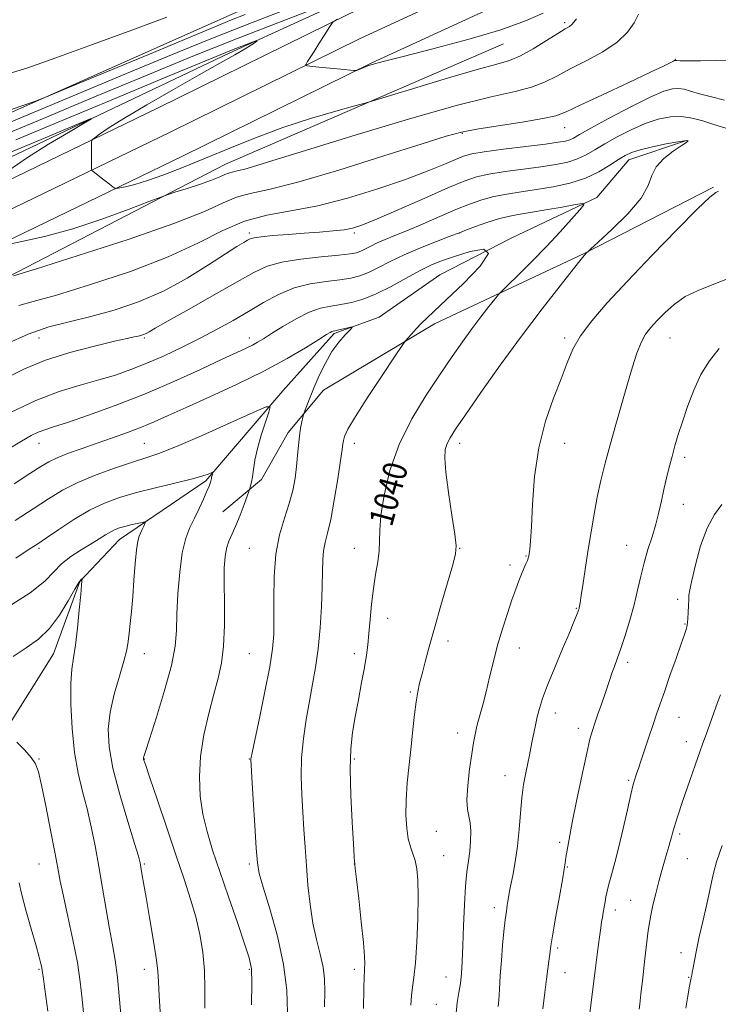
# Model space of a CAD drawing. Extents: x 2114800 to 2117700, y 299800 to 302700.
# Drawn here: x 2115519 to 2115752, y 300127 to 300455 of the extents above; entities that cross this region are included whole.
import ezdxf

# ---------------------------------------------------------------- set-up
doc = ezdxf.new("R2010")
doc.units = 0
doc.header["$MEASUREMENT"] = 0
for name, color, linetype, lineweight in [('BREAKLINE DTM HARD', 7, 'Continuous', 0), ('CONTOUR INDEX', 41, 'Continuous', 13), ('CONTOUR INDEX LABEL', 244, 'Continuous', 0), ('CONTOUR INTERMEDIATE', 44, 'Continuous', 0), ('SPOT ELEVATION DTM', 2, 'Continuous', 13)]:
    doc.layers.add(name, color=color, linetype=linetype, lineweight=lineweight)
doc.styles.add('Style-WORKING', font='WORKING.shx')

msp = doc.modelspace()

# ---------------------------------------------------------------- linework, layer by layer
at = {"layer": 'BREAKLINE DTM HARD'}
for points in [[(2115000, 300186.369, 1028.696), (2115073.64, 300217.23, 1037.52), (2115166.27, 300257.1, 1041.13), (2115247.45, 300296.89, 1043.6), (2115354.68, 300344.9, 1051.62), (2115480.48, 300408.17, 1057.25), (2115593.39, 300458.3, 1059.09), (2115692.47, 300502.15, 1061.97), (2115797.04, 300547.2, 1063.71), (2115901.7, 300588.65, 1064.07)], [(2115000, 300165.162, 1015.716), (2115025.03, 300175.66, 1018.66), (2115106.07, 300212.9, 1025.95), (2115183.53, 300249.21, 1031.53), (2115257.58, 300286.27, 1035.06), (2115343.02, 300325.32, 1040.22), (2115420.93, 300360.58, 1045.38), (2115498.08, 300400.69, 1048.4), (2115589.14, 300443.91, 1051.53), (2115662.01, 300477.34, 1055.12), (2115728.21, 300506.58, 1056.95), (2115811.85, 300541.35, 1058.5), (2115887.27, 300574.63, 1060.98)], [(2115000, 300159.923, 1016.328), (2115024.63, 300170.37, 1019.32), (2115085.41, 300197.21, 1024.89), (2115154.95, 300230.24, 1030.59), (2115236.05, 300267.95, 1035.96), (2115300.48, 300299.54, 1038.98), (2115367.32, 300328.86, 1043.4), (2115426.18, 300358.11, 1047.3), (2115495.77, 300392.07, 1049.62), (2115565.76, 300425.8, 1053.12), (2115628.93, 300456.92, 1054.08), (2115689.08, 300484.75, 1056.49), (2115760.95, 300514.67, 1057.96), (2115826.31, 300543.3, 1059.9), (2115894.84, 300573.58, 1062.2)], [(2115000, 300150.147, 1016.097), (2115028.21, 300162.11, 1019.52), (2115089.16, 300189.03, 1025.09), (2115158.78, 300222.09, 1030.79), (2115239.93, 300259.83, 1036.16), (2115304.27, 300291.37, 1039.18), (2115371.13, 300320.7, 1043.6), (2115430.16, 300350.04, 1047.5), (2115499.7, 300383.97, 1049.82), (2115569.7, 300417.71, 1053.32), (2115632.81, 300448.8, 1054.28), (2115692.7, 300476.51, 1056.69), (2115764.49, 300506.39, 1058.16), (2115829.93, 300535.06, 1060.1), (2115898.58, 300565.39, 1062.4)], [(2115000, 300140.371, 1015.466), (2115031.79, 300153.85, 1019.32), (2115092.91, 300180.85, 1024.89), (2115162.61, 300213.94, 1030.59), (2115243.81, 300251.71, 1035.96), (2115308.06, 300283.2, 1038.98), (2115374.94, 300312.54, 1043.4), (2115434.14, 300341.97, 1047.3), (2115503.63, 300375.87, 1049.62), (2115573.64, 300409.62, 1053.12), (2115636.69, 300440.68, 1054.08), (2115696.32, 300468.27, 1056.49), (2115768.03, 300498.11, 1057.96), (2115833.55, 300526.82, 1059.9), (2115902.26, 300557.18, 1062.2)], [(2115008.87, 300134.73, 1012.99), (2115140.57, 300195.73, 1027.41), (2115241.72, 300241.96, 1034.19), (2115324.72, 300276.71, 1038.18), (2115380.7, 300299.97, 1042.31), (2115452.85, 300336.56, 1045.14), (2115509.5, 300366.4, 1047.83), (2115587.91, 300406.97, 1050.73), (2115680.53, 300447.05, 1053.18)], [(2115741.36, 300414.87, 1041.94), (2115722.24, 300408.45, 1041.4), (2115711.55, 300395.89, 1040.29), (2115683.29, 300382.45, 1038), (2115659.24, 300370.18, 1036.74), (2115639.05, 300356.11, 1036.28), (2115624.15, 300350.64, 1035.79), (2115607.05, 300331.56, 1034.39), (2115581.33, 300301.66, 1031.74), (2115552.6, 300282.07, 1029.23), (2115539.39, 300268.18, 1027.92), (2115530.69, 300244.01, 1027.15), (2115515.22, 300219.46, 1026.1)], [(2115587.05, 300291.31, 1033.05), (2115599.91, 300302.02, 1034.43), (2115608.83, 300317.71, 1035.52), (2115620.55, 300331.78, 1036.61), (2115657.48, 300353.91, 1038.5), (2115707.3, 300377.22, 1041.95), (2115750.38, 300399.3, 1043.88)]]:
    msp.add_polyline3d(points, dxfattribs=at)
at = {"layer": 'CONTOUR INDEX', "flags": 128}
for points, elevation in [([(2115515.328, 300380.3), (2115520.686, 300381.342), (2115528.154, 300383.023), (2115537.108, 300385.468), (2115546.782, 300388.657), (2115555.835, 300391.974), (2115562.779, 300394.653), (2115566.682, 300396.168), (2115568.838, 300396.951), (2115571.094, 300397.673), (2115574.793, 300398.839), (2115579.257, 300400.286), (2115583.302, 300401.686), (2115586.034, 300402.773), (2115587.714, 300403.54), (2115588.893, 300404.044), (2115590.099, 300404.372), (2115591.775, 300404.737), (2115594.344, 300405.382), (2115598.389, 300406.573), (2115605.134, 300408.661), (2115615.961, 300412.022), (2115631.44, 300416.77), (2115648.879, 300421.984), (2115664.77, 300426.483), (2115676.413, 300429.409), (2115684.328, 300431.198), (2115689.841, 300432.605), (2115694.181, 300434.26), (2115698.195, 300436.286), (2115702.636, 300438.675), (2115707.97, 300441.409), (2115713.533, 300444.418), (2115718.377, 300447.619), (2115721.785, 300450.905), (2115723.981, 300454.063), (2115725.42, 300456.857)], 1050), ([(2115514.451, 300436.766), (2115522.117, 300439.054), (2115531.49, 300442.37), (2115543.621, 300446.803), (2115556.746, 300451.638), (2115568.395, 300455.962)], 1060), ([(2115514.818, 300410.346), (2115523.64, 300414.026), (2115532.365, 300417.666), (2115539.248, 300420.538), (2115542.888, 300422.034), (2115543.263, 300422.029), (2115540.694, 300420.52), (2115535.631, 300417.586), (2115529.039, 300413.651), (2115522.014, 300409.22), (2115515.541, 300404.801)], 1050), ([(2115516.401, 300324.397), (2115524.753, 300328.395), (2115532.526, 300331.356), (2115539.536, 300333.482), (2115545.766, 300335.185), (2115551.277, 300336.833), (2115556.45, 300338.63), (2115561.747, 300340.738), (2115567.499, 300343.264), (2115573.517, 300346.097), (2115579.483, 300349.07), (2115585.142, 300352.047), (2115590.5, 300355.017), (2115595.627, 300358.002), (2115600.608, 300360.968), (2115605.596, 300363.668), (2115610.76, 300365.802), (2115616.16, 300367.169), (2115621.411, 300367.972), (2115626.016, 300368.511), (2115629.651, 300369.065), (2115632.665, 300369.825), (2115635.579, 300370.958), (2115638.857, 300372.579), (2115642.734, 300374.591), (2115647.391, 300376.846), (2115652.804, 300379.17), (2115658.141, 300381.287), (2115662.363, 300382.897), (2115664.813, 300383.825), (2115666.339, 300384.404), (2115668.169, 300385.097), (2115671.196, 300386.227), (2115674.988, 300387.575), (2115678.779, 300388.785), (2115682.059, 300389.606), (2115685.336, 300390.207), (2115689.375, 300390.864), (2115694.597, 300391.765), (2115700.063, 300392.744), (2115704.491, 300393.551), (2115706.863, 300393.911), (2115707.224, 300393.454), (2115705.884, 300391.79), (2115703.155, 300388.674), (2115699.358, 300384.441), (2115694.817, 300379.573), (2115689.925, 300374.579), (2115685.358, 300370.067), (2115681.859, 300366.671), (2115679.89, 300364.752), (2115678.79, 300363.573), (2115677.617, 300362.125), (2115675.64, 300359.624), (2115672.976, 300356.198), (2115669.956, 300352.201), (2115666.81, 300347.87), (2115663.372, 300342.969), (2115659.376, 300337.145), (2115654.719, 300330.161), (2115649.941, 300322.239), (2115645.742, 300313.717), (2115642.678, 300305.012), (2115640.71, 300296.86), (2115639.653, 300290.072), (2115639.286, 300285.177), (2115639.245, 300281.555), (2115639.13, 300278.297), (2115638.646, 300274.65), (2115637.912, 300270.467), (2115637.153, 300265.752), (2115636.546, 300260.598), (2115636.078, 300255.448), (2115635.69, 300250.832), (2115635.313, 300247.06), (2115634.848, 300243.564), (2115634.184, 300239.554), (2115633.259, 300234.485), (2115632.189, 300228.789), (2115631.135, 300223.14), (2115630.248, 300217.933), (2115629.64, 300212.438), (2115629.415, 300205.643), (2115629.618, 300197.033), (2115630.066, 300188.088), (2115630.521, 300180.783), (2115630.795, 300176.569), (2115630.912, 300174.81), (2115630.945, 300174.343), (2115630.98, 300174.008), (2115631.139, 300172.634), (2115631.553, 300169.051), (2115632.288, 300162.631), (2115633.143, 300154.905), (2115633.852, 300147.948), (2115634.216, 300143.351), (2115634.303, 300140.79), (2115634.248, 300139.459), (2115634.164, 300138.477), (2115634.076, 300136.659), (2115633.984, 300132.745), (2115633.893, 300126.047)], 1040), ([(2115753.135, 300293.792), (2115750.731, 300290.398), (2115748.282, 300285.874), (2115746.112, 300279.952), (2115744.366, 300273.699), (2115743.144, 300268.515), (2115742.493, 300265.384), (2115742.238, 300263.625), (2115742.152, 300262.139), (2115742.049, 300260.104), (2115741.921, 300257.8), (2115741.805, 300255.783), (2115741.725, 300254.46), (2115741.644, 300253.645), (2115741.516, 300253.003), (2115741.266, 300252.149), (2115740.706, 300250.494), (2115739.624, 300247.395), (2115737.916, 300242.524), (2115735.907, 300236.8), (2115734.032, 300231.454), (2115732.604, 300227.368), (2115731.451, 300224.024), (2115730.28, 300220.555), (2115728.891, 300216.375), (2115727.454, 300212.028), (2115726.231, 300208.338), (2115725.414, 300205.906), (2115724.911, 300204.446), (2115724.56, 300203.447), (2115724.202, 300202.367), (2115723.695, 300200.538), (2115722.899, 300197.26), (2115721.732, 300192.131), (2115720.326, 300185.954), (2115718.873, 300179.83), (2115717.539, 300174.661), (2115716.407, 300170.545), (2115715.539, 300167.382), (2115714.964, 300165.032), (2115714.593, 300163.192), (2115714.305, 300161.522), (2115714.003, 300159.763), (2115713.694, 300157.986), (2115713.407, 300156.347), (2115713.153, 300154.848), (2115712.856, 300152.896), (2115712.418, 300149.747), (2115711.773, 300144.878), (2115710.972, 300138.651), (2115710.098, 300131.645), (2115709.229, 300124.448)], 1050), ([(2115515.567, 300259.677), (2115522.95, 300264.371), (2115527.757, 300268.216), (2115530.761, 300271.314), (2115533.31, 300273.969), (2115536.437, 300276.422), (2115539.915, 300278.671), (2115543.204, 300280.652), (2115545.879, 300282.312), (2115547.99, 300283.65), (2115549.703, 300284.678), (2115551.195, 300285.423), (2115552.682, 300285.982), (2115554.39, 300286.472), (2115556.435, 300286.973), (2115558.494, 300287.442), (2115560.131, 300287.801), (2115561.022, 300287.971), (2115561.274, 300287.865), (2115561.102, 300287.388), (2115560.702, 300286.504), (2115560.186, 300285.383), (2115559.646, 300284.248), (2115559.155, 300283.166), (2115558.71, 300281.564), (2115558.29, 300278.714), (2115557.875, 300274.17), (2115557.458, 300268.615), (2115557.032, 300263.018), (2115556.6, 300258.17), (2115556.19, 300254.158), (2115555.839, 300250.892), (2115555.532, 300248.17), (2115555.051, 300245.345), (2115554.126, 300241.657), (2115552.619, 300236.599), (2115550.913, 300230.676), (2115549.52, 300224.647), (2115548.885, 300218.989), (2115549.171, 300213.067), (2115550.472, 300205.962), (2115552.742, 300197.225), (2115555.373, 300188.27), (2115557.618, 300180.978), (2115558.922, 300176.68), (2115559.506, 300174.507), (2115559.781, 300173.04), (2115560.109, 300171.017), (2115560.639, 300167.813), (2115561.471, 300162.96), (2115562.634, 300156.324), (2115563.876, 300149.108), (2115564.873, 300142.846), (2115565.405, 300138.521), (2115565.648, 300134.901), (2115565.877, 300130.203), (2115566.308, 300123.231)], 1030)]:
    msp.add_lwpolyline(points, dxfattribs=dict(at, elevation=elevation))
at = {"layer": 'CONTOUR INTERMEDIATE', "flags": 128}
for points, elevation in [([(2115509.075, 300414.606), (2115526.974, 300422.1), (2115544.918, 300429.585), (2115561.305, 300436.406), (2115576.548, 300442.677), (2115591.566, 300448.704), (2115606.784, 300454.626), (2115620.658, 300459.911)], 1054), ([(2115512.092, 300423.615), (2115520.149, 300426.397), (2115524.973, 300428.097), (2115529.091, 300429.698), (2115536.031, 300432.574), (2115548.086, 300437.597), (2115562.595, 300443.643), (2115575.661, 300449.089), (2115584.397, 300452.725), (2115589.956, 300455.008), (2115594.502, 300456.809)], 1058), ([(2115513.899, 300419.988), (2115535.855, 300429.151), (2115556.33, 300437.687), (2115571.808, 300444.126), (2115584.145, 300449.172), (2115596.542, 300454.073), (2115611.261, 300459.727)], 1056), ([(2115625.25, 300455.214), (2115624.335, 300454.691), (2115623.821, 300454.366), (2115623.343, 300453.793), (2115622.492, 300452.48), (2115621.001, 300450.133), (2115619.167, 300447.246), (2115617.428, 300444.509), (2115616.136, 300442.471), (2115615.283, 300441.124), (2115614.773, 300440.318), (2115614.607, 300439.897), (2115615.169, 300439.681), (2115616.942, 300439.487), (2115620.151, 300439.178), (2115623.99, 300438.807), (2115627.399, 300438.479), (2115629.563, 300438.271), (2115630.665, 300438.165), (2115631.136, 300438.12), (2115631.372, 300438.111), (2115631.627, 300438.181), (2115632.117, 300438.389), (2115633.007, 300438.772), (2115634.235, 300439.271), (2115635.687, 300439.806), (2115637.5, 300440.372), (2115640.821, 300441.265), (2115647.052, 300442.861), (2115656.94, 300445.39), (2115668.617, 300448.506), (2115679.563, 300451.722), (2115687.817, 300454.643), (2115693.664, 300457.264)], 1054), ([(2115518.093, 300415.049), (2115533.505, 300421.484), (2115550.597, 300428.61), (2115567.318, 300435.57), (2115581.079, 300441.266), (2115589.972, 300444.895), (2115594.822, 300446.823), (2115597.134, 300447.706), (2115598.208, 300448.102), (2115598.514, 300448.167), (2115598.312, 300447.957), (2115597.761, 300447.494), (2115596.601, 300446.67), (2115594.467, 300445.346), (2115591.018, 300443.371), (2115586, 300440.563), (2115579.182, 300436.729), (2115570.645, 300431.863), (2115561.724, 300426.698), (2115554.066, 300422.155), (2115548.92, 300418.945), (2115545.95, 300416.943), (2115544.419, 300415.812), (2115543.676, 300415.224), (2115543.401, 300414.868), (2115543.359, 300414.439), (2115543.354, 300413.684), (2115543.347, 300412.558), (2115543.337, 300411.067), (2115543.326, 300409.279), (2115543.315, 300407.498), (2115543.307, 300406.088), (2115543.319, 300405.298), (2115543.44, 300404.917), (2115543.772, 300404.618), (2115544.397, 300404.132), (2115545.316, 300403.417), (2115546.509, 300402.49), (2115547.913, 300401.4), (2115549.296, 300400.326), (2115550.386, 300399.481), (2115551.039, 300399.026), (2115551.641, 300398.926), (2115552.707, 300399.095), (2115554.684, 300399.49), (2115557.739, 300400.239), (2115561.968, 300401.513), (2115567.417, 300403.436), (2115573.929, 300405.952), (2115581.295, 300408.955), (2115589.327, 300412.319), (2115597.917, 300415.814), (2115606.977, 300419.187), (2115616.23, 300422.199), (2115624.645, 300424.665), (2115631.001, 300426.413), (2115634.72, 300427.43), (2115637.792, 300428.325), (2115642.85, 300429.867), (2115651.619, 300432.545), (2115662.191, 300435.73), (2115671.748, 300438.52), (2115678.212, 300440.289), (2115682.462, 300441.544), (2115686.117, 300443.071), (2115690.383, 300445.41), (2115694.823, 300448.11), (2115698.591, 300450.472), (2115701.057, 300451.98), (2115702.462, 300452.853), (2115703.264, 300453.492), (2115703.915, 300454.258), (2115704.831, 300455.361)], 1052), ([(2115517.319, 300369.787), (2115525.024, 300372.202), (2115538.857, 300376.562), (2115555.549, 300381.974), (2115570.677, 300387.208), (2115580.894, 300391.275), (2115587.179, 300394.144), (2115591.587, 300396.028), (2115596.095, 300397.255), (2115602.364, 300398.619), (2115611.972, 300401.031), (2115625.64, 300405.037), (2115640.643, 300409.72), (2115653.398, 300413.797), (2115661.402, 300416.324), (2115666.483, 300417.698), (2115671.551, 300418.657), (2115678.691, 300419.777), (2115686.704, 300421.008), (2115693.565, 300422.139), (2115697.956, 300423.101), (2115701.381, 300424.375), (2115706.05, 300426.584), (2115713.422, 300430.072), (2115721.964, 300434.078), (2115729.39, 300437.563), (2115733.967, 300439.739), (2115736.174, 300440.816), (2115737.039, 300441.257), (2115737.437, 300441.455), (2115737.625, 300441.532), (2115737.706, 300441.544), (2115737.769, 300441.534), (2115737.843, 300441.513), (2115737.942, 300441.484), (2115738.199, 300441.448), (2115739.208, 300441.419), (2115741.682, 300441.411), (2115746.034, 300441.437), (2115751.484, 300441.508), (2115756.956, 300441.631)], 1048), ([(2115519.089, 300359.981), (2115523.928, 300361.304), (2115531.612, 300363.452), (2115543.005, 300366.91), (2115556.267, 300371.324), (2115568.888, 300376.126), (2115578.966, 300380.782), (2115587.044, 300384.873), (2115594.28, 300388.011), (2115601.686, 300390.007), (2115609.71, 300391.456), (2115618.656, 300393.155), (2115628.596, 300395.684), (2115638.675, 300398.76), (2115647.804, 300401.888), (2115655.113, 300404.643), (2115660.602, 300406.89), (2115664.492, 300408.564), (2115667.199, 300409.661), (2115669.926, 300410.413), (2115674.07, 300411.11), (2115680.491, 300411.967), (2115687.89, 300412.885), (2115694.426, 300413.692), (2115698.708, 300414.265), (2115701.128, 300414.688), (2115702.524, 300415.098), (2115703.76, 300415.681), (2115705.789, 300416.82), (2115709.59, 300418.947), (2115715.694, 300422.259), (2115722.839, 300426.021), (2115729.318, 300429.261), (2115733.831, 300431.234), (2115736.721, 300432.093), (2115738.743, 300432.218), (2115740.597, 300431.93), (2115742.776, 300431.326), (2115745.722, 300430.446), (2115749.678, 300429.361), (2115754.106, 300428.272)], 1046), ([(2115514.801, 300347.114), (2115522.183, 300350.461), (2115529.1, 300352.818), (2115535.937, 300354.557), (2115543.092, 300356.255), (2115550.844, 300358.409), (2115558.998, 300361.211), (2115567.239, 300364.774), (2115575.203, 300369.063), (2115582.322, 300373.445), (2115587.977, 300377.14), (2115591.744, 300379.566), (2115593.987, 300380.941), (2115595.268, 300381.684), (2115596.179, 300382.159), (2115597.435, 300382.515), (2115599.782, 300382.847), (2115603.719, 300383.226), (2115608.755, 300383.638), (2115614.155, 300384.045), (2115619.262, 300384.419), (2115623.755, 300384.78), (2115627.39, 300385.161), (2115630.205, 300385.666), (2115633.34, 300386.691), (2115638.213, 300388.707), (2115645.672, 300391.949), (2115654.273, 300395.722), (2115662.002, 300399.093), (2115667.43, 300401.361), (2115671.475, 300402.739), (2115675.64, 300403.668), (2115681.022, 300404.514), (2115687.105, 300405.338), (2115692.966, 300406.124), (2115697.874, 300406.88), (2115701.862, 300407.707), (2115705.15, 300408.73), (2115708.004, 300410.056), (2115710.859, 300411.72), (2115714.192, 300413.741), (2115718.326, 300416.076), (2115722.963, 300418.444), (2115727.65, 300420.505), (2115732.018, 300421.972), (2115736.042, 300422.774), (2115739.779, 300422.893), (2115743.315, 300422.355), (2115746.828, 300421.365), (2115750.527, 300420.173), (2115754.516, 300418.926)], 1044), ([(2115515.059, 300335.873), (2115521.041, 300338.918), (2115528.028, 300341.785), (2115536.145, 300344.353), (2115544.271, 300346.491), (2115550.978, 300348.068), (2115555.227, 300349.012), (2115557.533, 300349.499), (2115558.799, 300349.766), (2115559.785, 300350.016), (2115560.673, 300350.307), (2115561.501, 300350.662), (2115562.485, 300351.196), (2115564.553, 300352.391), (2115568.812, 300354.822), (2115575.85, 300358.788), (2115584.188, 300363.483), (2115591.83, 300367.823), (2115597.372, 300370.969), (2115601.787, 300373.048), (2115606.638, 300374.43), (2115612.983, 300375.433), (2115619.83, 300376.173), (2115625.68, 300376.714), (2115629.433, 300377.13), (2115631.585, 300377.538), (2115633.034, 300378.067), (2115634.539, 300378.812), (2115636.321, 300379.736), (2115638.461, 300380.773), (2115641.066, 300381.893), (2115644.345, 300383.233), (2115648.531, 300384.969), (2115653.701, 300387.187), (2115659.304, 300389.616), (2115664.633, 300391.895), (2115669.179, 300393.735), (2115673.215, 300395.15), (2115677.21, 300396.227), (2115681.553, 300397.062), (2115686.32, 300397.791), (2115691.506, 300398.555), (2115697.041, 300399.495), (2115702.596, 300400.726), (2115707.776, 300402.362), (2115712.249, 300404.431), (2115715.929, 300406.62), (2115718.794, 300408.535), (2115720.958, 300409.892), (2115723.087, 300410.868), (2115725.981, 300411.75), (2115730.12, 300412.744), (2115734.684, 300413.72), (2115738.527, 300414.462), (2115740.79, 300414.816), (2115741.754, 300414.87), (2115741.984, 300414.772), (2115741.888, 300414.599), (2115741.236, 300414.135), (2115739.64, 300413.095), (2115736.934, 300411.284), (2115733.842, 300408.878), (2115731.313, 300406.141), (2115729.912, 300403.233), (2115728.68, 300399.875), (2115726.274, 300395.681), (2115721.852, 300390.519), (2115716.554, 300385.272), (2115712.021, 300381.079), (2115709.479, 300378.761), (2115708.509, 300377.871), (2115708.278, 300377.649), (2115708.102, 300377.466), (2115707.878, 300377.232), (2115707.649, 300376.991), (2115707.326, 300376.623), (2115706.291, 300375.346), (2115703.79, 300372.214), (2115699.311, 300366.557), (2115693.3, 300358.822), (2115686.44, 300349.732), (2115679.426, 300340.087), (2115672.986, 300330.994), (2115667.857, 300323.637), (2115664.555, 300318.837), (2115662.706, 300315.964), (2115661.717, 300314.029), (2115661.113, 300312.061), (2115660.906, 300309.179), (2115661.229, 300304.52), (2115662.124, 300297.69), (2115663.271, 300290.155), (2115664.261, 300283.845), (2115664.735, 300280.03), (2115664.537, 300277.323), (2115663.561, 300273.679), (2115661.796, 300267.64), (2115659.609, 300260.118), (2115657.458, 300252.614), (2115655.711, 300246.342), (2115654.373, 300241.364), (2115653.354, 300237.453), (2115652.568, 300234.32), (2115651.939, 300231.406), (2115651.393, 300228.092), (2115650.862, 300223.893), (2115650.308, 300218.874), (2115649.7, 300213.238), (2115649.038, 300207.217), (2115648.439, 300201.153), (2115648.055, 300195.415), (2115648.001, 300190.323), (2115648.263, 300185.994), (2115648.792, 300182.496), (2115649.525, 300179.808), (2115650.336, 300177.56), (2115651.084, 300175.292), (2115651.648, 300172.527), (2115651.987, 300168.712), (2115652.083, 300163.276), (2115651.931, 300156.007), (2115651.591, 300148.124), (2115651.138, 300141.207), (2115650.644, 300136.399), (2115650.181, 300133.11), (2115649.818, 300130.313), (2115649.6, 300127.127)], 1042), ([(2115752.116, 300398.05), (2115751.191, 300397.576), (2115749.194, 300395.986), (2115745.092, 300392.112), (2115738.295, 300385.265), (2115729.983, 300376.684), (2115721.782, 300368.088), (2115715.021, 300360.845), (2115709.849, 300354.92), (2115706.123, 300349.924), (2115703.607, 300345.431), (2115701.701, 300340.859), (2115699.718, 300335.584), (2115697.181, 300329.108), (2115694.478, 300321.424), (2115692.211, 300312.651), (2115690.824, 300303.105), (2115690.13, 300293.912), (2115689.786, 300286.398), (2115689.507, 300281.527), (2115689.257, 300278.814), (2115689.06, 300277.414), (2115688.918, 300276.574), (2115688.748, 300275.909), (2115688.444, 300275.127), (2115687.931, 300273.992), (2115687.242, 300272.477), (2115686.441, 300270.614), (2115685.566, 300268.385), (2115684.551, 300265.6), (2115683.308, 300262.019), (2115681.791, 300257.508), (2115680.138, 300252.34), (2115678.533, 300246.89), (2115677.116, 300241.49), (2115675.857, 300236.306), (2115674.685, 300231.461), (2115673.552, 300227.071), (2115672.514, 300223.215), (2115671.649, 300219.966), (2115671.002, 300217.253), (2115670.466, 300214.44), (2115669.895, 300210.747), (2115669.213, 300205.723), (2115668.603, 300200.228), (2115668.318, 300195.451), (2115668.517, 300192.227), (2115668.99, 300189.987), (2115669.435, 300187.812), (2115669.611, 300184.997), (2115669.52, 300181.719), (2115669.227, 300178.37), (2115668.798, 300175.156), (2115668.314, 300171.539), (2115667.856, 300166.792), (2115667.49, 300160.502), (2115667.202, 300153.496), (2115666.964, 300146.917), (2115666.739, 300141.65), (2115666.478, 300137.574), (2115666.125, 300134.315), (2115665.648, 300131.406), (2115665.103, 300128.019), (2115664.574, 300123.232)], 1044), ([(2115515.233, 300311.902), (2115520.039, 300314.834), (2115523.255, 300316.677), (2115525.58, 300317.813), (2115527.756, 300318.637), (2115530.693, 300319.577), (2115535.349, 300321.073), (2115542.373, 300323.461), (2115551.191, 300326.657), (2115560.925, 300330.475), (2115570.696, 300334.663), (2115579.629, 300338.724), (2115586.85, 300342.096), (2115591.756, 300344.377), (2115594.843, 300345.813), (2115596.879, 300346.805), (2115598.593, 300347.739), (2115600.545, 300348.918), (2115603.252, 300350.628), (2115607.037, 300353.003), (2115611.437, 300355.582), (2115615.794, 300357.754), (2115619.608, 300359.077), (2115623.025, 300359.792), (2115626.352, 300360.308), (2115629.868, 300361.001), (2115633.745, 300362.113), (2115638.124, 300363.849), (2115643.035, 300366.293), (2115648.034, 300369.026), (2115652.566, 300371.504), (2115656.307, 300373.342), (2115659.874, 300374.793), (2115664.117, 300376.268), (2115669.371, 300377.897), (2115673.91, 300378.677), (2115675.494, 300377.324), (2115672.671, 300373.081), (2115667.148, 300367.292), (2115661.423, 300361.831), (2115657.444, 300358.12), (2115654.959, 300355.793), (2115653.168, 300354.035), (2115651.443, 300352.218), (2115649.855, 300350.472), (2115648.647, 300349.114), (2115647.866, 300348.189), (2115646.774, 300346.656), (2115644.435, 300343.2), (2115640.305, 300337.059), (2115635.409, 300329.684), (2115631.167, 300323.079), (2115628.649, 300318.77), (2115627.546, 300316.384), (2115627.199, 300315.072), (2115627.03, 300313.958), (2115626.772, 300312.06), (2115626.24, 300308.369), (2115625.312, 300302.332), (2115624.14, 300295.215), (2115622.944, 300288.741), (2115621.912, 300284.189), (2115621.116, 300281.054), (2115620.596, 300278.386), (2115620.358, 300275.332), (2115620.271, 300271.433), (2115620.165, 300266.325), (2115619.902, 300259.853), (2115619.446, 300252.688), (2115618.791, 300245.71), (2115617.941, 300239.562), (2115616.946, 300233.938), (2115615.869, 300228.295), (2115614.792, 300222.226), (2115613.869, 300215.865), (2115613.276, 300209.481), (2115613.128, 300203.289), (2115613.311, 300197.285), (2115613.654, 300191.408), (2115614.018, 300185.583), (2115614.405, 300179.673), (2115614.849, 300173.524), (2115615.393, 300167.071), (2115616.102, 300160.596), (2115617.046, 300154.467), (2115618.239, 300148.978), (2115619.45, 300144.121), (2115620.391, 300139.818), (2115620.851, 300135.882), (2115620.946, 300131.708), (2115620.871, 300126.586)], 1038), ([(2115755.023, 300368.841), (2115749.995, 300366.828), (2115745.277, 300364.981), (2115741.007, 300362.91), (2115737.298, 300360.353), (2115734.157, 300357.56), (2115731.565, 300354.909), (2115729.482, 300352.634), (2115727.777, 300350.389), (2115726.302, 300347.685), (2115724.907, 300344.106), (2115723.457, 300339.539), (2115721.817, 300333.948), (2115719.912, 300327.403), (2115717.895, 300320.42), (2115715.977, 300313.622), (2115714.324, 300307.472), (2115712.92, 300301.791), (2115711.704, 300296.238), (2115710.619, 300290.538), (2115709.625, 300284.684), (2115708.686, 300278.734), (2115707.786, 300272.842), (2115706.988, 300267.543), (2115706.377, 300263.468), (2115706.007, 300261.043), (2115705.816, 300259.877), (2115705.716, 300259.375), (2115705.622, 300259.014), (2115705.475, 300258.572), (2115705.222, 300257.896), (2115704.775, 300256.766), (2115703.92, 300254.686), (2115702.408, 300251.088), (2115700.127, 300245.708), (2115697.521, 300239.491), (2115695.171, 300233.685), (2115693.518, 300229.237), (2115692.449, 300225.886), (2115691.711, 300223.067), (2115691.092, 300220.328), (2115690.539, 300217.648), (2115690.042, 300215.117), (2115689.579, 300212.763), (2115689.099, 300210.373), (2115688.544, 300207.673), (2115687.882, 300204.43), (2115687.191, 300200.581), (2115686.58, 300196.103), (2115686.113, 300191.028), (2115685.681, 300185.598), (2115685.132, 300180.111), (2115684.372, 300174.878), (2115683.541, 300170.28), (2115682.835, 300166.713), (2115682.397, 300164.411), (2115682.15, 300162.962), (2115681.964, 300161.79), (2115681.731, 300160.372), (2115681.429, 300158.382), (2115681.06, 300155.548), (2115680.634, 300151.7), (2115680.188, 300147.083), (2115679.769, 300142.047), (2115679.413, 300136.977), (2115679.122, 300132.392), (2115678.891, 300128.842), (2115678.709, 300126.676)], 1046), ([(2115517.524, 300300.653), (2115522.834, 300304.069), (2115526.47, 300306.413), (2115529.147, 300307.993), (2115531.927, 300309.313), (2115535.639, 300310.779), (2115540.168, 300312.42), (2115545.166, 300314.168), (2115550.301, 300315.961), (2115555.315, 300317.758), (2115559.968, 300319.529), (2115564.222, 300321.301), (2115568.849, 300323.361), (2115574.823, 300326.055), (2115582.752, 300329.609), (2115591.781, 300333.756), (2115600.689, 300338.107), (2115608.422, 300342.279), (2115614.602, 300345.913), (2115619.015, 300348.656), (2115621.591, 300350.277), (2115622.825, 300351.036), (2115623.356, 300351.316), (2115623.75, 300351.449), (2115624.297, 300351.569), (2115625.218, 300351.76), (2115626.623, 300352.073), (2115628.193, 300352.436), (2115629.501, 300352.742), (2115630.184, 300352.868), (2115630.137, 300352.621), (2115629.318, 300351.789), (2115627.745, 300350.196), (2115625.664, 300347.816), (2115623.381, 300344.657), (2115621.166, 300340.81), (2115619.15, 300336.684), (2115617.43, 300332.766), (2115616.083, 300329.473), (2115615.103, 300326.935), (2115614.466, 300325.208), (2115614.122, 300324.25), (2115613.928, 300323.62), (2115613.719, 300322.777), (2115613.372, 300321.291), (2115612.944, 300319.167), (2115612.535, 300316.517), (2115612.214, 300313.451), (2115611.923, 300310.052), (2115611.574, 300306.399), (2115611.073, 300302.548), (2115610.305, 300298.452), (2115609.149, 300294.041), (2115607.578, 300289.21), (2115605.937, 300283.711), (2115604.667, 300277.263), (2115604.079, 300269.81), (2115603.984, 300262.211), (2115604.063, 300255.548), (2115604.018, 300250.452), (2115603.622, 300245.74), (2115602.667, 300239.775), (2115601.067, 300231.562), (2115599.224, 300222.676), (2115597.664, 300215.332), (2115596.78, 300211.17), (2115596.439, 300209.516), (2115596.377, 300209.121), (2115596.385, 300208.731), (2115596.479, 300207.088), (2115596.73, 300202.931), (2115597.172, 300195.616), (2115597.698, 300186.956), (2115598.165, 300179.381), (2115598.528, 300174.539), (2115599.133, 300170.954), (2115600.427, 300166.372), (2115602.646, 300159.151), (2115605.2, 300150.116), (2115607.292, 300140.704), (2115608.33, 300132.118), (2115608.557, 300124.617)], 1036), ([(2115752.276, 300345.608), (2115749.01, 300341.6), (2115746.227, 300337.004), (2115743.812, 300331.774), (2115741.749, 300326.347), (2115740.045, 300321.284), (2115738.686, 300316.99), (2115737.575, 300313.265), (2115736.595, 300309.757), (2115735.649, 300306.18), (2115734.736, 300302.507), (2115733.879, 300298.775), (2115733.073, 300295.008), (2115732.22, 300291.164), (2115731.198, 300287.186), (2115729.935, 300283.033), (2115728.563, 300278.736), (2115727.264, 300274.342), (2115726.16, 300269.874), (2115725.119, 300265.25), (2115723.95, 300260.366), (2115722.527, 300255.215), (2115720.989, 300250.196), (2115719.544, 300245.809), (2115718.353, 300242.411), (2115717.387, 300239.789), (2115716.574, 300237.588), (2115715.832, 300235.475), (2115715.064, 300233.197), (2115714.165, 300230.523), (2115713.077, 300227.342), (2115711.93, 300224.015), (2115710.9, 300221.023), (2115710.086, 300218.554), (2115709.277, 300215.634), (2115708.187, 300210.995), (2115706.639, 300203.884), (2115704.902, 300195.602), (2115703.356, 300187.963), (2115702.292, 300182.381), (2115701.649, 300178.678), (2115701.277, 300176.277), (2115701.019, 300174.517), (2115700.685, 300172.407), (2115700.077, 300168.874), (2115699.081, 300163.283), (2115697.922, 300156.77), (2115696.905, 300150.906), (2115696.258, 300146.857), (2115695.878, 300144.135), (2115695.584, 300141.844), (2115695.222, 300139.191), (2115694.762, 300135.799), (2115694.202, 300131.397), (2115693.559, 300125.889)], 1048), ([(2115517.879, 300288.372), (2115523.95, 300292.318), (2115529.017, 300295.636), (2115533.669, 300298.464), (2115538.767, 300301.068), (2115544.865, 300303.627), (2115551.264, 300305.978), (2115556.954, 300307.872), (2115561.368, 300309.236), (2115565.718, 300310.687), (2115571.659, 300313.02), (2115580.166, 300316.7), (2115589.485, 300320.88), (2115597.186, 300324.384), (2115601.43, 300326.239), (2115602.768, 300326.271), (2115602.349, 300324.509), (2115601.191, 300321.114), (2115599.799, 300316.785), (2115598.549, 300312.358), (2115597.723, 300308.522), (2115597.236, 300305.398), (2115596.906, 300302.965), (2115596.591, 300301.186), (2115596.299, 300299.975), (2115596.076, 300299.229), (2115595.925, 300298.764), (2115595.675, 300298.058), (2115595.112, 300296.507), (2115594.095, 300293.731), (2115592.78, 300290.249), (2115591.392, 300286.81), (2115590.132, 300283.969), (2115589.079, 300281.536), (2115588.284, 300279.128), (2115587.779, 300276.342), (2115587.53, 300272.682), (2115587.485, 300267.627), (2115587.564, 300260.943), (2115587.577, 300253.535), (2115587.308, 300246.59), (2115586.59, 300240.935), (2115585.457, 300235.939), (2115583.995, 300230.605), (2115582.33, 300224.209), (2115580.767, 300217.097), (2115579.653, 300209.884), (2115579.258, 300203.074), (2115579.549, 300196.708), (2115580.417, 300190.713), (2115581.777, 300184.92), (2115583.642, 300178.773), (2115586.05, 300171.617), (2115588.943, 300163.169), (2115591.873, 300154.621), (2115594.299, 300147.536), (2115595.811, 300142.874), (2115596.53, 300139.188), (2115596.713, 300134.432), (2115596.595, 300127.251)], 1034), ([(2115518.141, 300275.94), (2115522.618, 300278.84), (2115525.468, 300280.713), (2115528.322, 300282.647), (2115532.421, 300285.436), (2115537.449, 300288.712), (2115542.699, 300291.811), (2115547.671, 300294.231), (2115552.684, 300296.108), (2115558.264, 300297.736), (2115564.672, 300299.339), (2115571.111, 300300.858), (2115576.518, 300302.162), (2115580.1, 300303.152), (2115582.131, 300303.841), (2115583.154, 300304.274), (2115583.642, 300304.488), (2115583.796, 300304.491), (2115583.748, 300304.289), (2115583.615, 300303.898), (2115583.455, 300303.4), (2115583.311, 300302.891), (2115583.213, 300302.439), (2115583.133, 300302.006), (2115583.032, 300301.525), (2115582.852, 300300.894), (2115582.473, 300299.864), (2115581.761, 300298.148), (2115580.631, 300295.579), (2115579.201, 300292.463), (2115577.64, 300289.226), (2115576.107, 300286.095), (2115574.71, 300282.505), (2115573.542, 300277.692), (2115572.678, 300271.225), (2115572.102, 300264.004), (2115571.776, 300257.261), (2115571.589, 300251.783), (2115571.128, 300246.578), (2115569.906, 300240.21), (2115567.653, 300231.831), (2115564.963, 300222.951), (2115562.647, 300215.667), (2115561.316, 300211.527), (2115560.784, 300209.866), (2115560.666, 300209.469), (2115560.641, 300209.319), (2115560.643, 300209.185), (2115560.671, 300209.032), (2115560.794, 300208.629), (2115561.353, 300206.951), (2115562.761, 300202.775), (2115565.257, 300195.39), (2115568.389, 300186.139), (2115571.532, 300176.877), (2115574.182, 300169.05), (2115576.315, 300162.463), (2115578.024, 300156.513), (2115579.383, 300150.679), (2115580.37, 300144.779), (2115580.94, 300138.714), (2115581.096, 300132.444), (2115581.022, 300126.162)], 1032), ([(2115517.248, 300243.157), (2115521.606, 300246.02), (2115525.632, 300248.91), (2115529.34, 300252.444), (2115532.711, 300256.959), (2115535.578, 300261.677), (2115537.734, 300265.537), (2115539.056, 300267.761), (2115539.728, 300268.685), (2115540.015, 300268.925), (2115540.142, 300268.988), (2115540.181, 300268.948), (2115540.167, 300268.77), (2115540.117, 300268.3), (2115539.985, 300266.904), (2115539.711, 300263.829), (2115539.253, 300258.689), (2115538.658, 300252.57), (2115537.991, 300246.926), (2115537.328, 300242.721), (2115536.777, 300238.958), (2115536.455, 300234.153), (2115536.464, 300227.287), (2115536.854, 300219.204), (2115537.659, 300211.214), (2115538.873, 300204.315), (2115540.336, 300198.256), (2115541.847, 300192.472), (2115543.247, 300186.481), (2115544.543, 300180.121), (2115545.786, 300173.308), (2115547.012, 300166.079), (2115548.196, 300158.946), (2115549.303, 300152.539), (2115550.301, 300147.206), (2115551.189, 300142.162), (2115551.973, 300136.34), (2115552.659, 300129.081), (2115553.25, 300121.367)], 1028), ([(2115752.699, 300230.364), (2115751.77, 300227.81), (2115750.549, 300224.431), (2115749.199, 300220.692), (2115747.937, 300217.217), (2115746.89, 300214.363), (2115745.816, 300211.405), (2115744.382, 300207.346), (2115742.397, 300201.606), (2115740.234, 300195.258), (2115738.407, 300189.793), (2115737.292, 300186.306), (2115736.715, 300184.333), (2115736.364, 300183.015), (2115735.972, 300181.619), (2115735.47, 300179.909), (2115734.832, 300177.77), (2115734.046, 300175.115), (2115733.144, 300171.956), (2115732.167, 300168.33), (2115731.17, 300164.351), (2115730.253, 300160.444), (2115729.524, 300157.111), (2115729.046, 300154.58), (2115728.677, 300151.992), (2115728.227, 300148.211), (2115727.568, 300142.564), (2115726.829, 300136.217), (2115726.201, 300130.797), (2115725.824, 300127.503), (2115725.633, 300125.832)], 1052), ([(2115518.46, 300214.681), (2115520.964, 300212.074), (2115523.19, 300209.568), (2115524.65, 300207.457), (2115525.646, 300204.807), (2115526.679, 300200.377), (2115528.108, 300193.446), (2115529.713, 300185.374), (2115531.13, 300178.041), (2115532.12, 300172.743), (2115532.94, 300168.431), (2115533.97, 300163.468), (2115535.461, 300156.7), (2115537.141, 300148.898), (2115538.609, 300141.312), (2115539.575, 300134.866), (2115540.2, 300129.174), (2115540.761, 300123.524)], 1026), ([(2115753.254, 300180.23), (2115751.45, 300174.815), (2115750.375, 300171.03), (2115749.743, 300168.106), (2115749.093, 300164.822), (2115748.082, 300160.297), (2115746.852, 300155.026), (2115745.667, 300149.845), (2115744.737, 300145.455), (2115744.068, 300142.015), (2115743.616, 300139.546), (2115743.333, 300138.016), (2115743.168, 300137.167), (2115743.064, 300136.686), (2115742.971, 300136.274), (2115742.847, 300135.67), (2115742.652, 300134.629), (2115742.346, 300132.893), (2115741.885, 300130.168), (2115741.223, 300126.149)], 1054), ([(2115519.223, 300167.862), (2115519.968, 300164.258), (2115521.424, 300158.777), (2115523.222, 300152.516), (2115524.851, 300146.937), (2115525.919, 300143.159), (2115526.496, 300140.938), (2115526.774, 300139.688), (2115526.943, 300138.697), (2115527.207, 300136.738), (2115527.773, 300132.459), (2115528.761, 300125.1)], 1024)]:
    msp.add_lwpolyline(points, dxfattribs=dict(at, elevation=elevation))
at = {"layer": 'SPOT ELEVATION DTM'}
for p in [(2115700.87, 300454.11, 1052.3), (2115737.67, 300441.87, 1048.07), (2115700.87, 300419.11, 1047.26), (2115666.77, 300417.23, 1047.83), (2115595.87, 300384.11, 1044.35), (2115630.87, 300384.11, 1043.7), (2115665.87, 300384.11, 1039.97), (2115525.87, 300349.11, 1043.15), (2115560.87, 300349.11, 1041.78), (2115595.87, 300349.11, 1038.53), (2115700.87, 300349.11, 1043.7), (2115735.87, 300349.11, 1046.88), (2115525.87, 300314.11, 1037.3), (2115560.87, 300314.11, 1034.92), (2115630.87, 300314.11, 1038.52), (2115665.87, 300314.11, 1042.52), (2115700.87, 300314.11, 1044.61), (2115740.79, 300309.47, 1048.4), (2115740.35, 300293.76, 1048.6), (2115721.47, 300280.14, 1047.3), (2115525.87, 300279.11, 1031.71), (2115595.87, 300279.11, 1035.09), (2115630.87, 300279.11, 1039.29), (2115665.87, 300279.11, 1042.06), (2115687.96, 300276.61, 1043.9), (2115682.67, 300273.6, 1043.6), (2115738.47, 300262.15, 1049.5), (2115704.78, 300259.19, 1045.9), (2115641.91, 300255.92, 1040.6), (2115740.96, 300253.97, 1049.9), (2115662, 300248.34, 1042.5), (2115560.87, 300244.11, 1030.66), (2115595.87, 300244.11, 1034.96), (2115630.87, 300244.11, 1039.54), (2115685.74, 300246.01, 1044.7), (2115721.82, 300241.24, 1048.4), (2115649.41, 300231.33, 1041.8), (2115697.69, 300224.36, 1046.6), (2115738.86, 300222.94, 1050.8), (2115665.17, 300217.7, 1043.4), (2115705.39, 300219.24, 1047.5), (2115741.35, 300214.79, 1051.4), (2115525.87, 300209.11, 1026.12), (2115560.87, 300209.11, 1032.04), (2115595.87, 300209.11, 1035.94), (2115630.87, 300209.11, 1040.27), (2115680.98, 300203.56, 1045.3), (2115722.18, 300201.91, 1049.8), (2115658.09, 300185, 1043.1), (2115739.17, 300184.1, 1052.3), (2115699.22, 300181.34, 1047.7), (2115660.58, 300176.86, 1042.9), (2115741.66, 300175.92, 1052.9), (2115525.87, 300174.11, 1025.12), (2115560.87, 300174.11, 1030.18), (2115595.87, 300174.11, 1035.68), (2115630.87, 300174.11, 1039.99), (2115701.72, 300173.14, 1048.1), (2115722.77, 300162.03, 1051.1), (2115677.39, 300159.64, 1045.5), (2115717.69, 300158.79, 1050.5), (2115698.49, 300146.12, 1048.3), (2115739.58, 300144.61, 1053.5), (2115525.87, 300139.11, 1023.83), (2115560.87, 300139.11, 1029.39), (2115595.87, 300139.11, 1033.79), (2115630.87, 300139.11, 1039.6), (2115661.36, 300136.53, 1043.2), (2115700.98, 300137.94, 1048.8), (2115742.08, 300136.42, 1053.9), (2115658.13, 300127.45, 1043.1)]:
    msp.add_point(p, dxfattribs=at)

# ---------------------------------------------------------------- texts
at = {"layer": 'CONTOUR INDEX LABEL', "style": 'Style-WORKING', "width": 0.875}
msp.add_text('1040', height=8, rotation=74.8, dxfattribs=at).set_placement((2115643.286, 300286.001, 1040))

doc.saveas('drawing.dxf')
